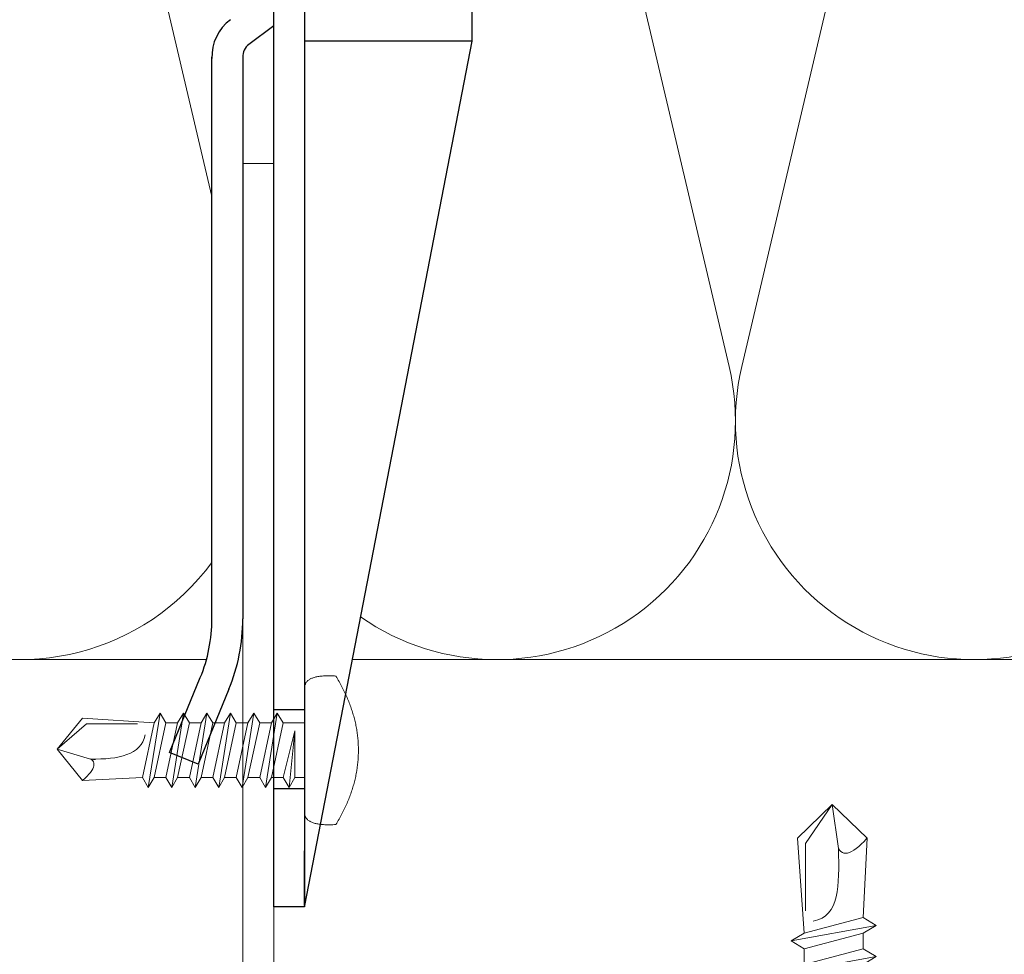
# Model space of a CAD drawing. Units: millimetres. Extents: x -1685 to 11890, y 4 to 6486.
# Drawn here: x 11698 to 11761, y 404 to 465 of the extents above; entities that cross this region are included whole.
import ezdxf

# ---------------------------------------------------------------- set-up
doc = ezdxf.new("R2010")
doc.units = ezdxf.units.MM
for name, color, linetype, lineweight in [('Dämmung', 30, 'Continuous', 5), ('Profil-T', 1, 'Continuous', 13), ('Spidi-max-Verbindungsschraube', 6, 'Continuous', 15)]:
    doc.layers.add(name, color=color, linetype=linetype, lineweight=lineweight)
doc.layers.add('Spidi-max', color=6, linetype='Continuous')

# ---------------------------------------------------------------- blocks, each defined once
blk = doc.blocks.new('A$C04CE60EF')
at = {"layer": 'Spidi-max-Verbindungsschraube'}
for points in [[(0.182, 4.483), (0.182, 4.483), (0.154, 4.453), (0.154, 4.453)], [(0.215, 4.511), (0.215, 4.511), (0.182, 4.483), (0.182, 4.483)], [(0.248, 4.539), (0.248, 4.539), (0.215, 4.511), (0.215, 4.511)], [(0.285, 4.564), (0.285, 4.564), (0.248, 4.539), (0.248, 4.539)], [(0.324, 4.589), (0.324, 4.589), (0.285, 4.564), (0.285, 4.564)], [(0.366, 4.612), (0.366, 4.612), (0.324, 4.589), (0.324, 4.589)], [(0.409, 4.635), (0.409, 4.635), (0.366, 4.612), (0.366, 4.612)], [(0.457, 4.655), (0.457, 4.655), (0.409, 4.635), (0.409, 4.635)], [(0.505, 4.675), (0.505, 4.675), (0.457, 4.655), (0.457, 4.655)], [(0.559, 4.693), (0.559, 4.693), (0.505, 4.675), (0.505, 4.675)], [(0.611, 4.711), (0.611, 4.711), (0.559, 4.693), (0.559, 4.693)], [(0.67, 4.726), (0.67, 4.726), (0.611, 4.711), (0.611, 4.711)], [(0.728, 4.738), (0.728, 4.738), (0.67, 4.726), (0.67, 4.726)], [(0.791, 4.754), (0.791, 4.754), (0.728, 4.738), (0.728, 4.738)], [(0.854, 4.764), (0.854, 4.764), (0.791, 4.754), (0.791, 4.754)], [(0.922, 4.776), (0.922, 4.776), (0.854, 4.764), (0.854, 4.764)], [(0.991, 4.787), (0.991, 4.787), (0.922, 4.776), (0.922, 4.776)], [(1.064, 4.794), (1.064, 4.794), (0.991, 4.787), (0.991, 4.787)], [(1.14, 4.802), (1.14, 4.802), (1.064, 4.794), (1.064, 4.794)], [(1.216, 4.807), (1.216, 4.807), (1.14, 4.802), (1.14, 4.802)], [(1.294, 4.812), (1.294, 4.812), (1.216, 4.807), (1.216, 4.807)], [(1.377, 4.814), (1.377, 4.814), (1.294, 4.812), (1.294, 4.812)], [(1.461, 4.817), (1.461, 4.817), (1.377, 4.814), (1.377, 4.814)], [(1.549, 4.817), (1.549, 4.817), (1.461, 4.817), (1.461, 4.817)], [(1.638, 4.817), (1.638, 4.817), (1.549, 4.817), (1.549, 4.817)], [(1.731, 4.814), (1.731, 4.814), (1.638, 4.817), (1.638, 4.817)], [(1.825, 4.812), (1.825, 4.812), (1.731, 4.814), (1.731, 4.814)], [(1.923, 4.807), (1.923, 4.807), (1.825, 4.812), (1.825, 4.812)], [(2.022, 4.802), (2.022, 4.802), (1.923, 4.807), (1.923, 4.807)], [(2.075, 4.713), (2.075, 4.713), (2.022, 4.802), (2.022, 4.802)], [(2.125, 4.627), (2.125, 4.627), (2.075, 4.713), (2.075, 4.713)], [(2.176, 4.541), (2.176, 4.541), (2.125, 4.627), (2.125, 4.627)], [(2.224, 4.455), (2.224, 4.455), (2.176, 4.541), (2.176, 4.541)], [(0.002, 4.087), (0.002, 4.087), (0, 4.041), (0, 4.041)], [(0, -4.043), (0, -4.043), (0, 4.044), (0, 4.044)], [(0.005, 4.13), (0.005, 4.13), (0.002, 4.087), (0.002, 4.087)], [(0.013, 4.17), (0.013, 4.17), (0.005, 4.13), (0.005, 4.13)], [(0.02, 4.208), (0.02, 4.208), (0.013, 4.17), (0.013, 4.17)], [(0.033, 4.248), (0.033, 4.248), (0.02, 4.208), (0.02, 4.208)], [(0.046, 4.284), (0.046, 4.284), (0.033, 4.248), (0.033, 4.248)], [(0.063, 4.322), (0.063, 4.322), (0.046, 4.284), (0.046, 4.284)], [(0.081, 4.354), (0.081, 4.354), (0.063, 4.322), (0.063, 4.322)], [(0.104, 4.39), (0.104, 4.39), (0.081, 4.354), (0.081, 4.354)], [(0.126, 4.423), (0.126, 4.423), (0.104, 4.39), (0.104, 4.39)], [(0.154, 4.453), (0.154, 4.453), (0.126, 4.423), (0.126, 4.423)], [(2.272, 4.367), (2.272, 4.367), (2.224, 4.455), (2.224, 4.455)], [(2.32, 4.281), (2.32, 4.281), (2.272, 4.367), (2.272, 4.367)], [(2.365, 4.195), (2.365, 4.195), (2.32, 4.281), (2.32, 4.281)], [(2.411, 4.109), (2.411, 4.109), (2.365, 4.195), (2.365, 4.195)], [(2.456, 4.021), (2.456, 4.021), (2.411, 4.109), (2.411, 4.109)], [(2.499, 3.935), (2.499, 3.935), (2.456, 4.021), (2.456, 4.021)], [(2.542, 3.849), (2.542, 3.849), (2.499, 3.935), (2.499, 3.935)], [(2.583, 3.763), (2.583, 3.763), (2.542, 3.849), (2.542, 3.849)], [(2.623, 3.675), (2.623, 3.675), (2.583, 3.763), (2.583, 3.763)], [(2.664, 3.589), (2.664, 3.589), (2.623, 3.675), (2.623, 3.675)], [(2.702, 3.503), (2.702, 3.503), (2.664, 3.589), (2.664, 3.589)], [(2.739, 3.417), (2.739, 3.417), (2.702, 3.503), (2.702, 3.503)], [(2.777, 3.331), (2.777, 3.331), (2.739, 3.417), (2.739, 3.417)], [(2.813, 3.242), (2.813, 3.242), (2.777, 3.331), (2.777, 3.331)], [(2.848, 3.157), (2.848, 3.157), (2.813, 3.242), (2.813, 3.242)], [(2.881, 3.071), (2.881, 3.071), (2.848, 3.157), (2.848, 3.157)], [(2.914, 2.985), (2.914, 2.985), (2.881, 3.071), (2.881, 3.071)], [(2.947, 2.896), (2.947, 2.896), (2.914, 2.985), (2.914, 2.985)], [(2.977, 2.81), (2.977, 2.81), (2.947, 2.896), (2.947, 2.896)], [(3.007, 2.724), (3.007, 2.724), (2.977, 2.81), (2.977, 2.81)], [(3.038, 2.638), (3.038, 2.638), (3.007, 2.724), (3.007, 2.724)], [(3.065, 2.55), (3.065, 2.55), (3.038, 2.638), (3.038, 2.638)], [(3.093, 2.464), (3.093, 2.464), (3.065, 2.55), (3.065, 2.55)], [(-16, -0.067), (-16, -0.067), (-14.357, 1.955), (-14.357, 1.955)], [(-14.357, 1.955), (-14.357, 1.955), (-10.488, 1.769), (-10.488, 1.769)], [(-14.203, 1.814), (-14.203, 1.814), (-14.355, 1.952), (-14.355, 1.952)], [(-10.109, 2.401), (-10.109, 2.401), (-10.488, 1.769), (-10.488, 1.769)], [(-10.109, 2.401), (-10.109, 2.401), (-9.729, 1.769), (-9.729, 1.769)], [(-9.35, -2.401), (-9.35, -2.401), (-10.109, 2.401), (-10.109, 2.401)], [(-8.592, 2.401), (-8.592, 2.401), (-8.971, 1.769), (-8.971, 1.769)], [(-8.592, 2.401), (-8.592, 2.401), (-8.213, 1.769), (-8.213, 1.769)], [(-7.834, -2.401), (-7.834, -2.401), (-8.592, 2.401), (-8.592, 2.401)], [(-7.076, 2.401), (-7.076, 2.401), (-7.455, 1.769), (-7.455, 1.769)], [(-7.076, 2.401), (-7.076, 2.401), (-6.697, 1.769), (-6.697, 1.769)], [(-6.318, -2.401), (-6.318, -2.401), (-7.076, 2.401), (-7.076, 2.401)], [(-5.56, 2.401), (-5.56, 2.401), (-5.939, 1.769), (-5.939, 1.769)], [(-5.56, 2.401), (-5.56, 2.401), (-5.181, 1.769), (-5.181, 1.769)], [(-4.801, -2.401), (-4.801, -2.401), (-5.56, 2.401), (-5.56, 2.401)], [(-4.043, 2.401), (-4.043, 2.401), (-4.422, 1.769), (-4.422, 1.769)], [(-4.043, 2.401), (-4.043, 2.401), (-3.664, 1.769), (-3.664, 1.769)], [(-3.285, -2.401), (-3.285, -2.401), (-4.043, 2.401), (-4.043, 2.401)], [(-2.527, 2.401), (-2.527, 2.401), (-2.906, 1.769), (-2.906, 1.769)], [(-2.527, 2.401), (-2.527, 2.401), (-2.148, 1.769), (-2.148, 1.769)], [(-1.769, -2.401), (-1.769, -2.401), (-2.527, 2.401), (-2.527, 2.401)], [(-1.011, 2.401), (-1.011, 2.401), (-1.39, 1.769), (-1.39, 1.769)], [(-0.632, 1.769), (-0.632, 1.769), (-1.011, 2.401), (-1.011, 2.401)], [(-0.632, -1.263), (-0.632, -1.263), (-1.011, 2.401), (-1.011, 2.401)], [(3.118, 2.378), (3.118, 2.378), (3.093, 2.464), (3.093, 2.464)], [(3.144, 2.292), (3.144, 2.292), (3.118, 2.378), (3.118, 2.378)], [(3.169, 2.204), (3.169, 2.204), (3.144, 2.292), (3.144, 2.292)], [(3.192, 2.118), (3.192, 2.118), (3.169, 2.204), (3.169, 2.204)], [(3.215, 2.032), (3.215, 2.032), (3.192, 2.118), (3.192, 2.118)], [(3.237, 1.946), (3.237, 1.946), (3.215, 2.032), (3.215, 2.032)], [(3.257, 1.86), (3.257, 1.86), (3.237, 1.946), (3.237, 1.946)], [(-14.067, 1.677), (-14.067, 1.677), (-14.203, 1.814), (-14.203, 1.814)], [(-13.95, 1.551), (-13.95, 1.551), (-14.067, 1.677), (-14.067, 1.677)], [(-13.852, 1.427), (-13.852, 1.427), (-13.95, 1.551), (-13.95, 1.551)], [(-13.769, 1.313), (-13.769, 1.313), (-13.852, 1.427), (-13.852, 1.427)], [(-13.705, 1.204), (-13.705, 1.204), (-13.769, 1.313), (-13.769, 1.313)], [(-9.729, -1.769), (-9.729, -1.769), (-10.488, 1.769), (-10.488, 1.769)], [(-8.971, -1.769), (-8.971, -1.769), (-9.729, 1.769), (-9.729, 1.769)], [(-8.971, 1.769), (-8.971, 1.769), (-9.729, 1.769), (-9.729, 1.769)], [(-8.213, -1.769), (-8.213, -1.769), (-8.971, 1.769), (-8.971, 1.769)], [(-8.213, 1.769), (-8.213, 1.769), (-7.455, -1.769), (-7.455, -1.769)], [(-7.455, 1.769), (-7.455, 1.769), (-8.213, 1.769), (-8.213, 1.769)], [(-6.697, -1.769), (-6.697, -1.769), (-7.455, 1.769), (-7.455, 1.769)], [(-6.697, 1.769), (-6.697, 1.769), (-5.939, -1.769), (-5.939, -1.769)], [(-5.939, 1.769), (-5.939, 1.769), (-6.697, 1.769), (-6.697, 1.769)], [(-5.939, 1.769), (-5.939, 1.769), (-5.181, -1.769), (-5.181, -1.769)], [(-4.422, -1.769), (-4.422, -1.769), (-5.181, 1.769), (-5.181, 1.769)], [(-4.422, 1.769), (-4.422, 1.769), (-5.181, 1.769), (-5.181, 1.769)], [(-3.664, -1.769), (-3.664, -1.769), (-4.422, 1.769), (-4.422, 1.769)], [(-3.664, 1.769), (-3.664, 1.769), (-2.906, -1.769), (-2.906, -1.769)], [(-2.906, 1.769), (-2.906, 1.769), (-3.664, 1.769), (-3.664, 1.769)], [(-2.148, -1.769), (-2.148, -1.769), (-2.906, 1.769), (-2.906, 1.769)], [(-2.148, 1.769), (-2.148, 1.769), (-1.39, -1.769), (-1.39, -1.769)], [(-1.39, 1.769), (-1.39, 1.769), (-2.148, 1.769), (-2.148, 1.769)], [(-1.39, 1.769), (-1.39, 1.769), (-0.632, -1.263), (-0.632, -1.263)], [(0, 1.769), (0, 1.769), (-0.632, 1.769), (-0.632, 1.769)], [(-0.632, 1.769), (-0.632, 1.769), (-0.632, -1.263), (-0.632, -1.263)], [(3.278, 1.772), (3.278, 1.772), (3.257, 1.86), (3.257, 1.86)], [(3.298, 1.686), (3.298, 1.686), (3.278, 1.772), (3.278, 1.772)], [(3.316, 1.6), (3.316, 1.6), (3.298, 1.686), (3.298, 1.686)], [(3.331, 1.514), (3.331, 1.514), (3.316, 1.6), (3.316, 1.6)], [(3.348, 1.425), (3.348, 1.425), (3.331, 1.514), (3.331, 1.514)], [(3.364, 1.34), (3.364, 1.34), (3.348, 1.425), (3.348, 1.425)], [(3.376, 1.254), (3.376, 1.254), (3.364, 1.34), (3.364, 1.34)], [(-13.769, 0.621), (-13.769, 0.621), (-13.705, 0.684), (-13.705, 0.684)], [(-13.662, 1.101), (-13.662, 1.101), (-13.705, 1.204), (-13.705, 1.204)], [(-13.705, 0.684), (-13.705, 0.684), (-13.662, 0.755), (-13.662, 0.755)], [(-13.635, 1.005), (-13.635, 1.005), (-13.662, 1.101), (-13.662, 1.101)], [(-13.662, 0.755), (-13.662, 0.755), (-13.635, 0.833), (-13.635, 0.833)], [(-13.624, 0.916), (-13.624, 0.916), (-13.635, 1.005), (-13.635, 1.005)], [(-13.635, 0.833), (-13.635, 0.833), (-13.624, 0.916), (-13.624, 0.916)], [(3.389, 1.168), (3.389, 1.168), (3.376, 1.254), (3.376, 1.254)], [(3.401, 1.079), (3.401, 1.079), (3.389, 1.168), (3.389, 1.168)], [(3.414, 0.993), (3.414, 0.993), (3.401, 1.079), (3.401, 1.079)], [(3.424, 0.907), (3.424, 0.907), (3.414, 0.993), (3.414, 0.993)], [(3.434, 0.821), (3.434, 0.821), (3.424, 0.907), (3.424, 0.907)], [(3.442, 0.733), (3.442, 0.733), (3.434, 0.821), (3.434, 0.821)], [(3.449, 0.647), (3.449, 0.647), (3.442, 0.733), (3.442, 0.733)], [(3.457, 0.561), (3.457, 0.561), (3.449, 0.647), (3.449, 0.647)], [(-16, -0.067), (-16, -0.067), (-13.852, 0.565), (-13.852, 0.565)], [(-13.852, 0.565), (-13.852, 0.565), (-13.769, 0.621), (-13.769, 0.621)], [(-13.852, 0.565), (-12.012, 0.604), (-10.588, 0.293), (-10.31, -0.991)], [(-13.849, 0.563), (-13.849, 0.563), (-13.748, 0.578), (-13.748, 0.578)], [(-13.748, 0.578), (-13.748, 0.578), (-13.65, 0.59), (-13.65, 0.59)], [(-13.65, 0.59), (-13.65, 0.59), (-13.549, 0.603), (-13.549, 0.603)], [(3.462, 0.475), (3.462, 0.475), (3.457, 0.561), (3.457, 0.561)], [(3.467, 0.389), (3.467, 0.389), (3.462, 0.475), (3.462, 0.475)], [(3.47, 0.301), (3.47, 0.301), (3.467, 0.389), (3.467, 0.389)], [(3.472, 0.215), (3.472, 0.215), (3.47, 0.301), (3.47, 0.301)], [(3.475, 0.129), (3.475, 0.129), (3.472, 0.215), (3.472, 0.215)], [(3.475, 0.043), (3.475, 0.043), (3.475, 0.129), (3.475, 0.129)], [(3.475, -0.045), (3.475, -0.045), (3.475, 0.043), (3.475, 0.043)], [(-16, -0.067), (-16, -0.067), (-14.357, -2.088), (-14.357, -2.088)], [(-16, -0.067), (-16, -0.067), (-14.105, -1.709), (-14.105, -1.709)], [(3.449, -0.649), (3.449, -0.649), (3.457, -0.563), (3.457, -0.563)], [(3.457, -0.563), (3.457, -0.563), (3.462, -0.477), (3.462, -0.477)], [(3.462, -0.477), (3.462, -0.477), (3.467, -0.392), (3.467, -0.392)], [(3.467, -0.392), (3.467, -0.392), (3.47, -0.303), (3.47, -0.303)], [(3.47, -0.303), (3.47, -0.303), (3.472, -0.217), (3.472, -0.217)], [(3.472, -0.217), (3.472, -0.217), (3.475, -0.131), (3.475, -0.131)], [(3.475, -0.131), (3.475, -0.131), (3.475, -0.045), (3.475, -0.045)], [(3.364, -1.342), (3.364, -1.342), (3.376, -1.256), (3.376, -1.256)], [(3.376, -1.256), (3.376, -1.256), (3.389, -1.17), (3.389, -1.17)], [(3.389, -1.17), (3.389, -1.17), (3.401, -1.081), (3.401, -1.081)], [(3.401, -1.081), (3.401, -1.081), (3.414, -0.995), (3.414, -0.995)], [(3.414, -0.995), (3.414, -0.995), (3.424, -0.91), (3.424, -0.91)], [(3.424, -0.91), (3.424, -0.91), (3.434, -0.824), (3.434, -0.824)], [(3.434, -0.824), (3.434, -0.824), (3.442, -0.735), (3.442, -0.735)], [(3.442, -0.735), (3.442, -0.735), (3.449, -0.649), (3.449, -0.649)], [(-14.355, -2.088), (-14.355, -2.088), (-9.729, -1.769), (-9.729, -1.769)], [(-14.105, -1.709), (-14.105, -1.709), (-10.819, -1.709), (-10.819, -1.709)], [(-9.35, -2.401), (-9.35, -2.401), (-9.729, -1.769), (-9.729, -1.769)], [(-9.35, -2.401), (-9.35, -2.401), (-8.971, -1.769), (-8.971, -1.769)], [(-8.213, -1.769), (-8.213, -1.769), (-8.971, -1.769), (-8.971, -1.769)], [(-7.834, -2.401), (-7.834, -2.401), (-8.213, -1.769), (-8.213, -1.769)], [(-7.834, -2.401), (-7.834, -2.401), (-7.455, -1.769), (-7.455, -1.769)], [(-6.697, -1.769), (-6.697, -1.769), (-7.455, -1.769), (-7.455, -1.769)], [(-6.318, -2.401), (-6.318, -2.401), (-6.697, -1.769), (-6.697, -1.769)], [(-5.939, -1.769), (-5.939, -1.769), (-6.318, -2.401), (-6.318, -2.401)], [(-5.181, -1.769), (-5.181, -1.769), (-5.939, -1.769), (-5.939, -1.769)], [(-4.801, -2.401), (-4.801, -2.401), (-5.181, -1.769), (-5.181, -1.769)], [(-4.801, -2.401), (-4.801, -2.401), (-4.422, -1.769), (-4.422, -1.769)], [(-3.664, -1.769), (-3.664, -1.769), (-4.422, -1.769), (-4.422, -1.769)], [(-3.285, -2.401), (-3.285, -2.401), (-3.664, -1.769), (-3.664, -1.769)], [(-3.285, -2.401), (-3.285, -2.401), (-2.906, -1.769), (-2.906, -1.769)], [(-2.148, -1.769), (-2.148, -1.769), (-2.906, -1.769), (-2.906, -1.769)], [(-1.769, -2.401), (-1.769, -2.401), (-2.148, -1.769), (-2.148, -1.769)], [(-1.39, -1.769), (-1.39, -1.769), (-1.769, -2.401), (-1.769, -2.401)], [(0, -1.769), (0, -1.769), (-1.39, -1.769), (-1.39, -1.769)], [(3.237, -1.948), (3.237, -1.948), (3.257, -1.862), (3.257, -1.862)], [(3.257, -1.862), (3.257, -1.862), (3.278, -1.774), (3.278, -1.774)], [(3.278, -1.774), (3.278, -1.774), (3.298, -1.688), (3.298, -1.688)], [(3.298, -1.688), (3.298, -1.688), (3.316, -1.602), (3.316, -1.602)], [(3.316, -1.602), (3.316, -1.602), (3.331, -1.516), (3.331, -1.516)], [(3.331, -1.516), (3.331, -1.516), (3.348, -1.428), (3.348, -1.428)], [(3.348, -1.428), (3.348, -1.428), (3.364, -1.342), (3.364, -1.342)], [(3.065, -2.552), (3.065, -2.552), (3.093, -2.466), (3.093, -2.466)], [(3.093, -2.466), (3.093, -2.466), (3.118, -2.38), (3.118, -2.38)], [(3.118, -2.38), (3.118, -2.38), (3.144, -2.294), (3.144, -2.294)], [(3.144, -2.294), (3.144, -2.294), (3.169, -2.206), (3.169, -2.206)], [(3.169, -2.206), (3.169, -2.206), (3.192, -2.12), (3.192, -2.12)], [(3.192, -2.12), (3.192, -2.12), (3.215, -2.034), (3.215, -2.034)], [(3.215, -2.034), (3.215, -2.034), (3.237, -1.948), (3.237, -1.948)], [(2.813, -3.245), (2.813, -3.245), (2.848, -3.159), (2.848, -3.159)], [(2.848, -3.159), (2.848, -3.159), (2.881, -3.073), (2.881, -3.073)], [(2.881, -3.073), (2.881, -3.073), (2.914, -2.987), (2.914, -2.987)], [(2.914, -2.987), (2.914, -2.987), (2.947, -2.898), (2.947, -2.898)], [(2.947, -2.898), (2.947, -2.898), (2.977, -2.813), (2.977, -2.813)], [(2.977, -2.813), (2.977, -2.813), (3.007, -2.727), (3.007, -2.727)], [(3.007, -2.727), (3.007, -2.727), (3.038, -2.641), (3.038, -2.641)], [(3.038, -2.641), (3.038, -2.641), (3.065, -2.552), (3.065, -2.552)], [(2.542, -3.851), (2.542, -3.851), (2.583, -3.765), (2.583, -3.765)], [(2.583, -3.765), (2.583, -3.765), (2.623, -3.677), (2.623, -3.677)], [(2.623, -3.677), (2.623, -3.677), (2.664, -3.591), (2.664, -3.591)], [(2.664, -3.591), (2.664, -3.591), (2.702, -3.505), (2.702, -3.505)], [(2.702, -3.505), (2.702, -3.505), (2.739, -3.419), (2.739, -3.419)], [(2.739, -3.419), (2.739, -3.419), (2.777, -3.333), (2.777, -3.333)], [(2.777, -3.333), (2.777, -3.333), (2.813, -3.245), (2.813, -3.245)], [(0.002, -4.089), (0.002, -4.089), (0, -4.043), (0, -4.043)], [(0.005, -4.129), (0.005, -4.129), (0.002, -4.089), (0.002, -4.089)], [(0.013, -4.172), (0.013, -4.172), (0.005, -4.129), (0.005, -4.129)], [(0.02, -4.21), (0.02, -4.21), (0.013, -4.172), (0.013, -4.172)], [(0.033, -4.25), (0.033, -4.25), (0.02, -4.21), (0.02, -4.21)], [(0.046, -4.286), (0.046, -4.286), (0.033, -4.25), (0.033, -4.25)], [(0.063, -4.324), (0.063, -4.324), (0.046, -4.286), (0.046, -4.286)], [(0.081, -4.357), (0.081, -4.357), (0.063, -4.324), (0.063, -4.324)], [(0.104, -4.392), (0.104, -4.392), (0.081, -4.357), (0.081, -4.357)], [(0.126, -4.422), (0.126, -4.422), (0.104, -4.392), (0.104, -4.392)], [(0.154, -4.455), (0.154, -4.455), (0.126, -4.422), (0.126, -4.422)], [(0.182, -4.483), (0.182, -4.483), (0.154, -4.455), (0.154, -4.455)], [(2.224, -4.458), (2.224, -4.458), (2.272, -4.369), (2.272, -4.369)], [(2.272, -4.369), (2.272, -4.369), (2.32, -4.283), (2.32, -4.283)], [(2.32, -4.283), (2.32, -4.283), (2.365, -4.197), (2.365, -4.197)], [(2.365, -4.197), (2.365, -4.197), (2.411, -4.111), (2.411, -4.111)], [(2.411, -4.111), (2.411, -4.111), (2.456, -4.023), (2.456, -4.023)], [(2.456, -4.023), (2.456, -4.023), (2.499, -3.937), (2.499, -3.937)], [(2.499, -3.937), (2.499, -3.937), (2.542, -3.851), (2.542, -3.851)], [(0.215, -4.513), (0.215, -4.513), (0.182, -4.483), (0.182, -4.483)], [(0.248, -4.539), (0.248, -4.539), (0.215, -4.513), (0.215, -4.513)], [(0.285, -4.566), (0.285, -4.566), (0.248, -4.539), (0.248, -4.539)], [(0.324, -4.589), (0.324, -4.589), (0.285, -4.566), (0.285, -4.566)], [(0.366, -4.614), (0.366, -4.614), (0.324, -4.589), (0.324, -4.589)], [(0.409, -4.635), (0.409, -4.635), (0.366, -4.614), (0.366, -4.614)], [(0.457, -4.657), (0.457, -4.657), (0.409, -4.635), (0.409, -4.635)], [(0.505, -4.675), (0.505, -4.675), (0.457, -4.657), (0.457, -4.657)], [(0.559, -4.695), (0.559, -4.695), (0.505, -4.675), (0.505, -4.675)], [(0.611, -4.71), (0.611, -4.71), (0.559, -4.695), (0.559, -4.695)], [(0.67, -4.728), (0.67, -4.728), (0.611, -4.71), (0.611, -4.71)], [(0.728, -4.741), (0.728, -4.741), (0.67, -4.728), (0.67, -4.728)], [(0.791, -4.756), (0.791, -4.756), (0.728, -4.741), (0.728, -4.741)], [(0.854, -4.766), (0.854, -4.766), (0.791, -4.756), (0.791, -4.756)], [(0.922, -4.779), (0.922, -4.779), (0.854, -4.766), (0.854, -4.766)], [(0.991, -4.789), (0.991, -4.789), (0.922, -4.779), (0.922, -4.779)], [(1.064, -4.796), (1.064, -4.796), (0.991, -4.789), (0.991, -4.789)], [(1.14, -4.801), (1.14, -4.801), (1.064, -4.796), (1.064, -4.796)], [(1.216, -4.809), (1.216, -4.809), (1.14, -4.801), (1.14, -4.801)], [(1.294, -4.811), (1.294, -4.811), (1.216, -4.809), (1.216, -4.809)], [(1.377, -4.817), (1.377, -4.817), (1.294, -4.811), (1.294, -4.811)], [(1.461, -4.817), (1.461, -4.817), (1.377, -4.817), (1.377, -4.817)], [(1.549, -4.817), (1.549, -4.817), (1.461, -4.817), (1.461, -4.817)], [(1.638, -4.817), (1.638, -4.817), (1.549, -4.817), (1.549, -4.817)], [(1.731, -4.817), (1.731, -4.817), (1.638, -4.817), (1.638, -4.817)], [(1.825, -4.811), (1.825, -4.811), (1.731, -4.817), (1.731, -4.817)], [(1.923, -4.809), (1.923, -4.809), (1.825, -4.811), (1.825, -4.811)], [(2.022, -4.801), (2.022, -4.801), (1.923, -4.809), (1.923, -4.809)], [(2.022, -4.801), (2.022, -4.801), (2.075, -4.715), (2.075, -4.715)], [(2.075, -4.715), (2.075, -4.715), (2.125, -4.63), (2.125, -4.63)], [(2.125, -4.63), (2.125, -4.63), (2.176, -4.544), (2.176, -4.544)], [(2.176, -4.544), (2.176, -4.544), (2.224, -4.458), (2.224, -4.458)]]:
    blk.add_open_spline(points, degree=3, dxfattribs=at)
blk = doc.blocks.new('A$C06AD7D64')
at = {"layer": 'Spidi-max'}
for p, q in [((-38.35, -22.3), (-38.35, -54)), ((-51.15, -53.003), (-52.752, -54.201)), ((-38.35, -54), (-49.15, -109.9)), ((-55.149, -91.365), (-55.149, -55.035)), ((-53.149, -55.035), (-53.149, -91.365)), ((-57.886, -100.009), (-55.897, -95.159)), ((-54.047, -95.918), (-56.036, -100.768)), ((-56.036, -100.768), (-57.886, -100.009)), ((-49.15, -109.9), (-49.15, -106.367))]:
    blk.add_line(p, q, dxfattribs=at)
blk.add_lwpolyline([(-28.85, 0), (28.85, 0), (28.85, -2), (-28.85, -2, 0.414214), (-49.15, -22.3), (-49.15, -110), (-51.15, -110), (-51.15, -22.3, -0.414214)], format="xyb", close=True, dxfattribs=at)
for points in [[(-38.35, -54), (-49.15, -54)], [(-49.15, -97.25), (-51.15, -97.25)], [(-49.15, -102.35), (-51.15, -102.35)]]:
    blk.add_lwpolyline(points, dxfattribs=at)
for centre, radius, start, end in [((-52.15, -55), 3, 127.00001, 182), ((-52.15, -55), 1, 127.00001, 182), ((-65.149, -91.365), 10, 337.7, 0), ((-65.149, -91.365), 12, 337.7, 0)]:
    blk.add_arc(centre, radius, start, end, dxfattribs=at)
blk = doc.blocks.new('A$C74911816')
at = {"layer": 'Spidi-max'}
for p, q in [((-57.886, -100.009), (-55.897, -95.159)), ((-54.047, -95.918), (-56.036, -100.768)), ((-56.036, -100.768), (-57.886, -100.009))]:
    blk.add_line(p, q, dxfattribs=at)
for points in [[(-49.15, -97.25), (-51.15, -97.25)], [(-49.15, -102.35), (-51.15, -102.35)]]:
    blk.add_lwpolyline(points, dxfattribs=at)
for radius in [10, 12]:
    blk.add_arc((-65.149, -91.365), radius, 337.7, 0, dxfattribs=at)
blk.add_blockref('A$C06AD7D64', (0, 0), dxfattribs=at)
blk = doc.blocks.new('A$C25070e50')
at = {"layer": 'Dämmung'}
for points in [[(258.689, 91.795, 0.879493), (230.04, 81.04), (242.057, 29.965)], [(291.711, 81.2, 0.002668), (291.748, 81.04), (306.355, 18.96, -1.262603), (276.321, 18.96), (290.928, 81.04, 0.002668), (290.965, 81.2, 0.002668)], [(261.536, 78.312), (275.501, 18.96, -0.687993), (251.664, 2.77, -0.687993)]]:
    blk.add_lwpolyline(points, format="xyb", dxfattribs=at)
for points in [[(135.004, 0), (241.704, 0)], [(251.129, 0), (336.057, 0)]]:
    blk.add_lwpolyline(points, dxfattribs=at)
blk.add_arc((229.63, 15.427), 15.427, 166.75948, 323.66589, dxfattribs=at)
blk = doc.blocks.new('A$C4AD739B4')
at = {"layer": 'Spidi-max-Verbindungsschraube'}
for p, q in [((7.9, -1.102), (-7.9, -1.102)), ((8, -1.602), (-8, -1.602)), ((-3.314, -1.602), (3.314, -1.602)), ((-4.128, -2.643), (-4.128, -5.277)), ((-2.064, -2.643), (-2.064, -5.277)), ((2.064, -2.643), (2.064, -5.277)), ((4.128, -2.643), (4.128, -5.277)), ((-3.096, -5.552), (3.096, -5.552))]:
    blk.add_line(p, q, dxfattribs=at)
for points in [[(-2.386, 0, 0.414214), (-1.911, 0.476)], [(1.911, 0.476, 0.414214), (2.386, 0)], [(-4.128, -5.277, 0.266469), (-2.064, -5.277)], [(-2.064, -5.277, 0.133235), (2.064, -5.277)], [(2.064, -5.277, 0.266469), (4.128, -5.277)]]:
    blk.add_lwpolyline(points, format="xyb", dxfattribs=at)
blk.add_lwpolyline([(7.665, 0), (-7.665, 0), (-7.665, -1.102), (7.665, -1.102)], close=True, dxfattribs=at)
for points in [[(-8, -1.602), (-7.9, -1.102)], [(8, -1.602), (7.9, -1.102)], [(-8, -1.602), (-4.128, -2.643)], [(4.128, -2.643), (8, -1.602)], [(-4.128, -2.643), (4.128, -2.643)]]:
    blk.add_lwpolyline(points, dxfattribs=at)
for points in [[(-0.089, 21.731), (-0.089, 21.731), (-2.335, 19.549), (-2.335, 19.549)], [(-0.089, 21.731), (-0.089, 21.731), (-1.832, 19.213), (-1.832, 19.213)], [(-0.089, 21.731), (-0.089, 21.731), (2.158, 19.549), (2.158, 19.549)], [(-0.089, 21.731), (-0.089, 21.731), (0.311, 18.877), (0.311, 18.877)], [(-2.335, 19.545), (-2.335, 19.545), (-1.911, 13.401), (-1.911, 13.401)], [(-1.832, 19.213), (-1.832, 19.213), (-1.832, 14.849), (-1.832, 14.849)], [(1.621, 19.008), (1.621, 19.008), (1.788, 19.163), (1.788, 19.163)], [(1.788, 19.163), (1.788, 19.163), (1.97, 19.344), (1.97, 19.344)], [(2.158, 19.549), (2.158, 19.549), (1.911, 14.408), (1.911, 14.408)], [(1.97, 19.344), (1.97, 19.344), (2.154, 19.545), (2.154, 19.545)], [(0.311, 18.877), (0.363, 16.434), (0.389, 14.541), (-1.316, 14.172)], [(0.311, 18.877), (0.311, 18.877), (0.385, 18.767), (0.385, 18.767)], [(0.385, 18.767), (0.385, 18.767), (0.469, 18.683), (0.469, 18.683)], [(0.469, 18.683), (0.469, 18.683), (0.563, 18.626), (0.563, 18.626)], [(0.563, 18.626), (0.563, 18.626), (0.667, 18.589), (0.667, 18.589)], [(0.667, 18.589), (0.667, 18.589), (0.778, 18.575), (0.778, 18.575)], [(0.778, 18.575), (0.778, 18.575), (0.895, 18.589), (0.895, 18.589)], [(0.895, 18.589), (0.895, 18.589), (1.023, 18.626), (1.023, 18.626)], [(1.023, 18.626), (1.023, 18.626), (1.16, 18.683), (1.16, 18.683)], [(1.16, 18.683), (1.16, 18.683), (1.305, 18.767), (1.305, 18.767)], [(1.305, 18.767), (1.305, 18.767), (1.456, 18.877), (1.456, 18.877)], [(1.456, 18.877), (1.456, 18.877), (1.621, 19.008), (1.621, 19.008)], [(-1.911, 13.401), (-1.911, 13.401), (1.911, 14.408), (1.911, 14.408)], [(2.75, 13.905), (2.75, 13.905), (1.911, 14.408), (1.911, 14.408)], [(-2.75, 12.897), (-2.75, 12.897), (2.75, 13.905), (2.75, 13.905)], [(-2.75, 12.897), (-2.75, 12.897), (-1.911, 13.401), (-1.911, 13.401)], [(-1.911, 12.394), (-1.911, 12.394), (1.911, 13.401), (1.911, 13.401)], [(2.75, 13.905), (2.75, 13.905), (1.911, 13.401), (1.911, 13.401)], [(1.911, 12.394), (1.911, 12.394), (1.911, 13.401), (1.911, 13.401)], [(-2.75, 12.897), (-2.75, 12.897), (-1.911, 12.394), (-1.911, 12.394)], [(-1.911, 11.387), (-1.911, 11.387), (1.911, 12.394), (1.911, 12.394)], [(-1.911, 11.387), (-1.911, 11.387), (-1.911, 12.394), (-1.911, 12.394)], [(2.75, 11.89), (2.75, 11.89), (1.911, 12.394), (1.911, 12.394)], [(-2.75, 10.883), (-2.75, 10.883), (2.75, 11.89), (2.75, 11.89)], [(2.75, 11.89), (2.75, 11.89), (1.911, 11.387), (1.911, 11.387)], [(-2.75, 10.883), (-2.75, 10.883), (-1.911, 11.387), (-1.911, 11.387)], [(-2.75, 10.883), (-2.75, 10.883), (-1.911, 10.379), (-1.911, 10.379)], [(1.911, 11.387), (1.911, 11.387), (-1.911, 10.379), (-1.911, 10.379)], [(1.911, 10.379), (1.911, 10.379), (1.911, 11.387), (1.911, 11.387)], [(-1.911, 9.372), (-1.911, 9.372), (-1.911, 10.379), (-1.911, 10.379)], [(-1.911, 9.372), (-1.911, 9.372), (1.911, 10.379), (1.911, 10.379)], [(2.75, 9.876), (2.75, 9.876), (1.911, 10.379), (1.911, 10.379)], [(-2.75, 8.869), (-2.75, 8.869), (2.75, 9.876), (2.75, 9.876)], [(2.75, 9.876), (2.75, 9.876), (1.911, 9.372), (1.911, 9.372)], [(-2.75, 8.869), (-2.75, 8.869), (-1.911, 9.372), (-1.911, 9.372)], [(1.911, 9.372), (1.911, 9.372), (-1.911, 8.365), (-1.911, 8.365)], [(1.911, 8.365), (1.911, 8.365), (1.911, 9.372), (1.911, 9.372)], [(-1.911, 8.365), (-1.911, 8.365), (-2.75, 8.869), (-2.75, 8.869)], [(1.911, 8.365), (1.911, 8.365), (-1.911, 7.358), (-1.911, 7.358)], [(-1.911, 7.358), (-1.911, 7.358), (-1.911, 8.365), (-1.911, 8.365)], [(2.75, 7.862), (2.75, 7.862), (1.911, 8.365), (1.911, 8.365)], [(-2.75, 6.854), (-2.75, 6.854), (2.75, 7.862), (2.75, 7.862)], [(2.75, 7.862), (2.75, 7.862), (1.911, 7.358), (1.911, 7.358)], [(-2.75, 6.854), (-2.75, 6.854), (-1.911, 7.358), (-1.911, 7.358)], [(-1.911, 6.351), (-1.911, 6.351), (1.911, 7.358), (1.911, 7.358)], [(1.911, 6.351), (1.911, 6.351), (1.911, 7.358), (1.911, 7.358)], [(-2.75, 6.854), (-2.75, 6.854), (-1.911, 6.351), (-1.911, 6.351)], [(-2.75, 4.84), (-2.75, 4.84), (2.75, 5.847), (2.75, 5.847)], [(-1.911, 5.344), (-1.911, 5.344), (1.911, 6.351), (1.911, 6.351)], [(-1.911, 5.344), (-1.911, 5.344), (-1.911, 6.351), (-1.911, 6.351)], [(2.75, 5.847), (2.75, 5.847), (1.911, 6.351), (1.911, 6.351)], [(2.75, 5.847), (2.75, 5.847), (1.911, 5.344), (1.911, 5.344)], [(-2.75, 4.84), (-2.75, 4.84), (-1.911, 5.344), (-1.911, 5.344)], [(1.911, 5.344), (1.911, 5.344), (-1.911, 4.336), (-1.911, 4.336)], [(1.911, 4.336), (1.911, 4.336), (1.911, 5.344), (1.911, 5.344)], [(-2.75, 4.84), (-2.75, 4.84), (-1.911, 4.336), (-1.911, 4.336)], [(-2.75, 2.826), (-2.75, 2.826), (2.75, 3.833), (2.75, 3.833)], [(-1.911, 3.329), (-1.911, 3.329), (-1.911, 4.336), (-1.911, 4.336)], [(-1.911, 3.329), (-1.911, 3.329), (1.911, 4.336), (1.911, 4.336)], [(2.75, 3.833), (2.75, 3.833), (1.911, 4.336), (1.911, 4.336)], [(2.75, 3.833), (2.75, 3.833), (1.911, 3.329), (1.911, 3.329)], [(-2.75, 2.826), (-2.75, 2.826), (-1.911, 3.329), (-1.911, 3.329)], [(1.911, 3.329), (1.911, 3.329), (-1.911, 2.322), (-1.911, 2.322)], [(1.911, 2.322), (1.911, 2.322), (1.911, 3.329), (1.911, 3.329)], [(-1.911, 2.322), (-1.911, 2.322), (-2.75, 2.826), (-2.75, 2.826)], [(-1.911, 0.476), (-1.911, 0.476), (-1.911, 2.322), (-1.911, 2.322)], [(1.911, 2.322), (1.911, 2.322), (-1.679, 1.315), (-1.679, 1.315)], [(2.75, 1.819), (2.75, 1.819), (1.911, 2.322), (1.911, 2.322)], [(-1.679, 1.315), (-1.679, 1.315), (2.75, 1.819), (2.75, 1.819)], [(1.911, 1.315), (1.911, 1.315), (-1.679, 1.315), (-1.679, 1.315)], [(1.911, 1.315), (1.911, 1.315), (2.75, 1.819), (2.75, 1.819)], [(1.911, 0.476), (1.911, 0.476), (1.911, 1.315), (1.911, 1.315)]]:
    blk.add_open_spline(points, degree=3, dxfattribs=at)

msp = doc.modelspace()

# ---------------------------------------------------------------- linework, layer by layer
at = {"layer": 'Profil-T'}
msp.add_lwpolyline([(11673.977, 397.482), (11673.977, 395.482), (11713.977, 395.482), (11713.977, 455.482), (11711.977, 455.482), (11711.977, 397.482)], close=True, dxfattribs=at)

# ---------------------------------------------------------------- block references
at = {"layer": 'Dämmung'}
msp.add_blockref('A$C25070e50', (11467.92, 423.382), dxfattribs=at)
at = {"layer": 'Spidi-max'}
msp.add_blockref('A$C74911816', (11765.127, 517.382), dxfattribs=at)
at = {"layer": 'Spidi-max-Verbindungsschraube', "xscale": -1, "rotation": 180}
msp.add_blockref('A$C04CE60EF', (11715.977, 417.516), dxfattribs=at)
at = {"layer": 'Spidi-max-Verbindungsschraube'}
msp.add_blockref('A$C4AD739B4', (11750.184, 392.282), dxfattribs=at)

doc.saveas('drawing.dxf')
